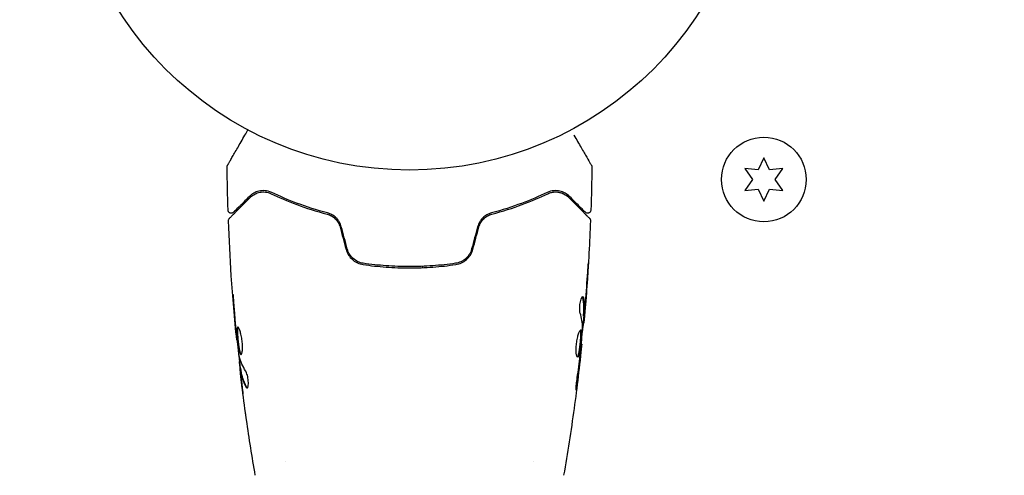
# Model space of a CAD drawing. Units: millimetres. Extents: x -2092 to 2092, y -3528 to 2633.
# Drawn here: x -601 to -450, y 982 to 1052 of the extents above; entities that cross this region are included whole.
import ezdxf

# ---------------------------------------------------------------- set-up
doc = ezdxf.new("R2010")
doc.units = ezdxf.units.MM
doc.header["$LTSCALE"] = 20
doc.linetypes.add('HIDDEN', pattern=[9.525, 6.35, -3.175])
doc.layers.add('2d', color=230, linetype='Continuous')
doc.layers.add('EN-SafetyZone', color=93, linetype='HIDDEN')

msp = doc.modelspace()

# ---------------------------------------------------------------- linework, layer by layer
at = {"layer": '2d'}
for p, q in [((-486.55, 1030.9, 870), (-487.42, 1029.05, 870)), ((-485.69, 1029.05, 870), (-486.55, 1030.9, 870)), ((-489.45, 1029.23, 870), (-488.28, 1027.55, 870)), ((-487.42, 1029.05, 870), (-489.45, 1029.23, 870)), ((-483.65, 1029.23, 870), (-485.69, 1029.05, 870)), ((-484.82, 1027.55, 870), (-483.65, 1029.23, 870)), ((-488.28, 1027.55, 870), (-489.45, 1025.88, 870)), ((-483.65, 1025.88, 870), (-484.82, 1027.55, 870)), ((-489.45, 1025.88, 870), (-487.42, 1026.06, 870)), ((-487.42, 1026.06, 870), (-486.55, 1024.2, 870)), ((-486.55, 1024.2, 870), (-485.69, 1026.06, 870)), ((-485.69, 1026.06, 870), (-483.65, 1025.88, 870)), ((-539, 1014.2, 870), (-539, 1014, 870)), ((-514.25, 1006.55, 870), (-514.15, 1006.55, 870)), ((-514.31, 1005.51, 870), (-514.22, 1005.51, 870)), ((-567.47, 1002.87, 870), (-567.54, 1002.87, 870)), ((-514.6, 1002.23, 870), (-514.53, 1002.23, 870)), ((-567.09, 999.59, 870), (-567.17, 999.59, 870)), ((-566.93, 998.55, 870), (-567.03, 998.55, 870)), ((-560, 984.15, 870), (-560, 984.15, 870)), ((-522, 984.15, 870), (-522, 984.15, 870))]:
    msp.add_line(p, q, dxfattribs=at)
for centre, radius in [((-541, 1082, 870), 53), ((-486.55, 1027.55, 870), 6.5)]:
    msp.add_circle(centre, radius, dxfattribs=at)
for points, knots in [([(-568.95, 1029.73, 870), (-568.95, 1029.73, 870), (-568.95, 1029.74, 870), (-568.94, 1029.75, 870), (-568.93, 1029.76, 870), (-568.92, 1029.78, 870), (-568.92, 1029.78, 870), (-568.92, 1029.79, 870), (-568.92, 1029.79, 870), (-568.89, 1029.83, 870), (-568.86, 1029.89, 870), (-568.75, 1030.08, 870), (-568.67, 1030.21, 870), (-568.54, 1030.44, 870), (-568.49, 1030.53, 870), (-568.38, 1030.71, 870), (-568.33, 1030.81, 870), (-568.03, 1031.33, 870), (-567.73, 1031.84, 870), (-567.23, 1032.7, 870), (-567.06, 1033.01, 870), (-566.68, 1033.66, 870), (-566.49, 1034, 870), (-566.13, 1034.61, 870), (-565.97, 1034.89, 870), (-565.81, 1035.17, 870)], [0.03007316, 0.03007316, 0.03007316, 0.03007316, 0.0365021, 0.0365021, 0.04015231, 0.04015231, 0.04106486, 0.04106486, 0.04197741, 0.04197741, 0.04380252, 0.04380252, 0.04562762, 0.04562762, 0.04654017, 0.04654017, 0.04745273, 0.04745273, 0.05110294, 0.05110294, 0.05292804, 0.05292804, 0.05475315, 0.05475315, 0.05614804, 0.05614804, 0.05614804, 0.05614804]), ([(-515.73, 1034.38, 870), (-515.73, 1034.38, 870), (-515.73, 1034.38, 870), (-515.34, 1033.69, 870), (-514.97, 1033.05, 870), (-514.47, 1032.18, 870), (-514.31, 1031.91, 870), (-514.01, 1031.4, 870), (-513.88, 1031.17, 870), (-513.52, 1030.55, 870), (-513.33, 1030.22, 870), (-513.16, 1029.92, 870), (-513.12, 1029.85, 870), (-513.09, 1029.8, 870), (-513.08, 1029.79, 870), (-513.08, 1029.78, 870), (-513.08, 1029.78, 870), (-513.07, 1029.76, 870), (-513.06, 1029.75, 870), (-513.05, 1029.74, 870), (-513.05, 1029.73, 870), (-513.05, 1029.73, 870)], [0.00361496, 0.00361496, 0.00361496, 0.00361496, 0.00362128, 0.00362128, 0.00724257, 0.00724257, 0.00905321, 0.00905321, 0.01086385, 0.01086385, 0.01448514, 0.01448514, 0.01629578, 0.01629578, 0.0172011, 0.0172011, 0.01810642, 0.01810642, 0.02172771, 0.02172771, 0.02826335, 0.02826335, 0.02826335, 0.02826335]), ([(-569.02, 1029.48, 870), (-569.02, 1029.53, 870), (-569.01, 1029.59, 870), (-568.98, 1029.66, 870), (-568.97, 1029.69, 870), (-568.96, 1029.72, 870), (-568.95, 1029.72, 870), (-568.95, 1029.73, 870), (-568.95, 1029.73, 870), (-568.95, 1029.73, 870), (-568.95, 1029.73, 870), (-568.95, 1029.73, 870), (-568.95, 1029.73, 870), (-568.95, 1029.73, 870)], [0, 0, 0, 0, 0.1620367, 0.1620367, 0.2425207, 0.2425207, 0.2628468, 0.2628468, 0.264752, 0.264752, 0.2657518, 0.2657518, 0.2662518, 0.2662518, 0.2662518, 0.2662518]), ([(-513.05, 1029.73, 870), (-513.05, 1029.73, 870), (-513.05, 1029.73, 870), (-513.05, 1029.73, 870), (-513.05, 1029.73, 870), (-513.05, 1029.73, 870), (-513.05, 1029.73, 870), (-513.05, 1029.73, 870), (-513.04, 1029.72, 870), (-513.04, 1029.71, 870), (-513.03, 1029.7, 870), (-513.02, 1029.67, 870), (-513.01, 1029.65, 870), (-512.99, 1029.58, 870), (-512.98, 1029.53, 870), (-512.98, 1029.48, 870)], [0, 0, 0, 0, 0.0004883, 0.0004883, 0.0024414, 0.0024414, 0.0063477, 0.0063477, 0.0141604, 0.0141604, 0.0454251, 0.0454251, 0.1080431, 0.1080431, 0.2662065, 0.2662065, 0.2662065, 0.2662065]), ([(-562.16, 1025.55, 870), (-562.53, 1025.72, 870), (-562.87, 1025.8, 870), (-563.36, 1025.84, 870), (-563.52, 1025.84, 870), (-563.83, 1025.82, 870), (-563.98, 1025.8, 870), (-564.4, 1025.7, 870), (-564.67, 1025.6, 870), (-565.15, 1025.33, 870), (-565.37, 1025.16, 870), (-565.57, 1024.96, 870)], [0, 0, 0, 0, 0.001851544, 0.001851544, 0.002777316, 0.002777316, 0.003703088, 0.003703088, 0.005554632, 0.005554632, 0.007406175, 0.007406175, 0.007406175, 0.007406175]), ([(-516.43, 1024.96, 870), (-516.63, 1025.16, 870), (-516.85, 1025.33, 870), (-517.34, 1025.6, 870), (-517.6, 1025.7, 870), (-518.02, 1025.8, 870), (-518.17, 1025.82, 870), (-518.48, 1025.84, 870), (-518.64, 1025.84, 870), (-519.13, 1025.8, 870), (-519.48, 1025.72, 870), (-519.84, 1025.55, 870)], [0, 0, 0, 0, 0.001864837, 0.001864837, 0.003729674, 0.003729674, 0.004662092, 0.004662092, 0.00559451, 0.00559451, 0.007459347, 0.007459347, 0.007459347, 0.007459347]), ([(-568.67, 1021.58, 870), (-568.67, 1021.58, 870), (-568.66, 1021.59, 870), (-568.65, 1021.6, 870), (-568.64, 1021.61, 870), (-568.63, 1021.63, 870), (-568.62, 1021.63, 870), (-568.62, 1021.64, 870), (-568.61, 1021.64, 870), (-568.6, 1021.65, 870), (-568.58, 1021.68, 870), (-568.46, 1021.79, 870), (-568.33, 1021.92, 870), (-568.07, 1022.19, 870), (-567.96, 1022.29, 870), (-567.74, 1022.51, 870), (-567.61, 1022.64, 870), (-566.95, 1023.31, 870), (-566.25, 1024, 870), (-565.43, 1024.82, 870)], [0.02464336, 0.02464336, 0.02464336, 0.02464336, 0.03015026, 0.03015026, 0.03316528, 0.03316528, 0.03391904, 0.03391904, 0.0346728, 0.0346728, 0.03618031, 0.03618031, 0.03919533, 0.03919533, 0.04070285, 0.04070285, 0.04221036, 0.04221036, 0.04824041, 0.04824041, 0.04824041, 0.04824041]), ([(-565.57, 1024.96, 870), (-565.91, 1024.62, 870), (-566.22, 1024.31, 870), (-566.64, 1023.89, 870), (-566.77, 1023.76, 870), (-567.02, 1023.52, 870), (-567.13, 1023.41, 870), (-567.64, 1022.89, 870), (-567.89, 1022.64, 870), (-567.96, 1022.57, 870), (-567.97, 1022.57, 870), (-567.97, 1022.56, 870), (-567.97, 1022.56, 870), (-567.98, 1022.55, 870), (-567.99, 1022.55, 870), (-568, 1022.54, 870), (-568, 1022.53, 870), (-568.02, 1022.52, 870), (-568.02, 1022.52, 870), (-568.02, 1022.52, 870)], [0, 0, 0, 0, 0.00280724, 0.00280724, 0.00421086, 0.00421086, 0.00561448, 0.00561448, 0.01122897, 0.01122897, 0.01193078, 0.01193078, 0.01263259, 0.01263259, 0.01403621, 0.01403621, 0.01684345, 0.01684345, 0.02211228, 0.02211228, 0.02211228, 0.02211228]), ([(-565.43, 1024.82, 870), (-565.22, 1025.03, 870), (-565, 1025.19, 870), (-564.52, 1025.44, 870), (-564.26, 1025.54, 870), (-563.86, 1025.61, 870), (-563.72, 1025.63, 870), (-563.43, 1025.64, 870), (-563.29, 1025.64, 870), (-562.85, 1025.59, 870), (-562.55, 1025.51, 870), (-562.25, 1025.37, 870)], [0, 0, 0, 0, 0.001345717, 0.001345717, 0.002691433, 0.002691433, 0.003364292, 0.003364292, 0.00403715, 0.00403715, 0.005382867, 0.005382867, 0.005382867, 0.005382867]), ([(-562.25, 1025.37, 870), (-561.06, 1024.8, 870), (-559.75, 1024.24, 870), (-556.89, 1023.17, 870), (-555.34, 1022.66, 870), (-553.65, 1022.22, 870)], [0, 0, 0, 0, 0.00577336, 0.00577336, 0.01154671, 0.01154671, 0.01154671, 0.01154671]), ([(-553.6, 1022.41, 870), (-555.26, 1022.85, 870), (-556.79, 1023.35, 870), (-559.64, 1024.41, 870), (-560.96, 1024.98, 870), (-562.16, 1025.55, 870)], [0, 0, 0, 0, 0.00561537, 0.00561537, 0.01123074, 0.01123074, 0.01123074, 0.01123074]), ([(-519.84, 1025.55, 870), (-521.04, 1024.98, 870), (-522.36, 1024.41, 870), (-525.21, 1023.35, 870), (-526.74, 1022.85, 870), (-528.4, 1022.41, 870)], [0, 0, 0, 0, 0.00561537, 0.00561537, 0.01123074, 0.01123074, 0.01123074, 0.01123074]), ([(-528.35, 1022.22, 870), (-526.66, 1022.66, 870), (-525.11, 1023.17, 870), (-522.25, 1024.24, 870), (-520.94, 1024.8, 870), (-519.75, 1025.37, 870)], [0, 0, 0, 0, 0.00577336, 0.00577336, 0.01154671, 0.01154671, 0.01154671, 0.01154671]), ([(-519.75, 1025.37, 870), (-519.45, 1025.51, 870), (-519.14, 1025.59, 870), (-518.56, 1025.66, 870), (-518.28, 1025.64, 870), (-517.87, 1025.56, 870), (-517.74, 1025.52, 870), (-517.48, 1025.43, 870), (-517.36, 1025.38, 870), (-517, 1025.19, 870), (-516.78, 1025.03, 870), (-516.57, 1024.82, 870)], [0, 0, 0, 0, 0.001348017, 0.001348017, 0.002696033, 0.002696033, 0.003370042, 0.003370042, 0.00404405, 0.00404405, 0.005392066, 0.005392066, 0.005392066, 0.005392066]), ([(-519.75, 1025.37, 870), (-519.54, 1025.47, 870), (-519.35, 1025.53, 870), (-518.97, 1025.62, 870), (-518.79, 1025.64, 870), (-518.29, 1025.65, 870), (-517.99, 1025.6, 870), (-517.48, 1025.44, 870), (-517.25, 1025.33, 870), (-516.86, 1025.09, 870), (-516.7, 1024.95, 870), (-516.57, 1024.82, 870)], [0, 0, 0, 0, 0.001140977, 0.001140977, 0.002281954, 0.002281954, 0.004563907, 0.004563907, 0.006845861, 0.006845861, 0.009127814, 0.009127814, 0.009127814, 0.009127814]), ([(-516.57, 1024.82, 870), (-515.74, 1023.99, 870), (-515.05, 1023.3, 870), (-514.38, 1022.63, 870), (-514.25, 1022.51, 870), (-514.03, 1022.28, 870), (-513.93, 1022.18, 870), (-513.66, 1021.91, 870), (-513.53, 1021.78, 870), (-513.42, 1021.67, 870), (-513.4, 1021.65, 870), (-513.38, 1021.63, 870), (-513.38, 1021.63, 870), (-513.36, 1021.61, 870), (-513.35, 1021.6, 870), (-513.34, 1021.59, 870), (-513.33, 1021.58, 870), (-513.33, 1021.58, 870)], [0, 0, 0, 0, 0.00604989, 0.00604989, 0.00756236, 0.00756236, 0.00907483, 0.00907483, 0.01209978, 0.01209978, 0.01361225, 0.01361225, 0.01512472, 0.01512472, 0.01814967, 0.01814967, 0.02364717, 0.02364717, 0.02364717, 0.02364717]), ([(-513.98, 1022.52, 870), (-513.98, 1022.52, 870), (-513.98, 1022.52, 870), (-514, 1022.53, 870), (-514, 1022.53, 870), (-514.01, 1022.55, 870), (-514.02, 1022.55, 870), (-514.02, 1022.56, 870), (-514.03, 1022.56, 870), (-514.03, 1022.57, 870), (-514.04, 1022.57, 870), (-514.07, 1022.61, 870), (-514.15, 1022.68, 870), (-514.33, 1022.86, 870), (-514.4, 1022.94, 870), (-514.57, 1023.1, 870), (-514.66, 1023.2, 870), (-515.18, 1023.71, 870), (-515.74, 1024.27, 870), (-516.43, 1024.96, 870)], [0.02275047, 0.02275047, 0.02275047, 0.02275047, 0.02787328, 0.02787328, 0.0306606, 0.0306606, 0.03205427, 0.03205427, 0.0327511, 0.0327511, 0.03344793, 0.03344793, 0.03623526, 0.03623526, 0.03762892, 0.03762892, 0.03902259, 0.03902259, 0.04459724, 0.04459724, 0.04459724, 0.04459724]), ([(-568.02, 1022.52, 870), (-568.03, 1022.5, 870), (-568.05, 1022.49, 870), (-568.08, 1022.46, 870), (-568.1, 1022.45, 870), (-568.15, 1022.42, 870), (-568.19, 1022.4, 870), (-568.27, 1022.38, 870), (-568.31, 1022.37, 870), (-568.39, 1022.37, 870), (-568.44, 1022.37, 870), (-568.52, 1022.39, 870), (-568.56, 1022.4, 870), (-568.63, 1022.44, 870), (-568.67, 1022.46, 870), (-568.73, 1022.52, 870), (-568.76, 1022.55, 870), (-568.81, 1022.62, 870), (-568.83, 1022.66, 870), (-568.86, 1022.75, 870), (-568.87, 1022.8, 870), (-568.87, 1022.85, 870)], [0, 0, 0, 0, 0.059741, 0.059741, 0.118636, 0.118636, 0.2446, 0.2446, 0.370565, 0.370565, 0.496529, 0.496529, 0.622493, 0.622493, 0.748457, 0.748457, 0.874421, 0.874421, 1.000385, 1.000385, 1.158548, 1.158548, 1.158548, 1.158548]), ([(-513.13, 1022.85, 870), (-513.13, 1022.8, 870), (-513.14, 1022.74, 870), (-513.18, 1022.64, 870), (-513.21, 1022.6, 870), (-513.27, 1022.51, 870), (-513.32, 1022.47, 870), (-513.41, 1022.42, 870), (-513.46, 1022.4, 870), (-513.56, 1022.37, 870), (-513.62, 1022.37, 870), (-513.73, 1022.38, 870), (-513.78, 1022.39, 870), (-513.88, 1022.43, 870), (-513.93, 1022.47, 870), (-513.97, 1022.51, 870), (-513.98, 1022.51, 870), (-513.98, 1022.52, 870)], [0, 0, 0, 0, 0.16195, 0.16195, 0.324498, 0.324498, 0.487024, 0.487024, 0.649551, 0.649551, 0.812077, 0.812077, 0.974604, 0.974604, 1.137131, 1.137131, 1.15657, 1.15657, 1.15657, 1.15657]), ([(-568.81, 1021.21, 870), (-568.82, 1021.27, 870), (-568.81, 1021.32, 870), (-568.78, 1021.42, 870), (-568.75, 1021.47, 870), (-568.71, 1021.54, 870), (-568.69, 1021.56, 870), (-568.67, 1021.58, 870)], [0, 0, 0, 0, 0.1620246, 0.1620246, 0.3245698, 0.3245698, 0.4103895, 0.4103895, 0.4103895, 0.4103895]), ([(-567.54, 1002.87, 870), (-567.87, 1006.16, 870), (-568.15, 1009.46, 870), (-568.56, 1015.58, 870), (-568.71, 1018.39, 870), (-568.81, 1021.21, 870)], [0, 0, 0, 0, 10.001335, 10.001335, 18.519664, 18.519664, 18.519664, 18.519664]), ([(-553.65, 1022.22, 870), (-553.42, 1022.16, 870), (-553.2, 1022.07, 870), (-552.89, 1021.89, 870), (-552.79, 1021.83, 870), (-552.59, 1021.68, 870), (-552.5, 1021.6, 870), (-552.24, 1021.34, 870), (-552.08, 1021.15, 870), (-551.83, 1020.71, 870), (-551.73, 1020.48, 870), (-551.66, 1020.24, 870)], [0, 0, 0, 0, 0.000760497, 0.000760497, 0.001140745, 0.001140745, 0.001520994, 0.001520994, 0.002281491, 0.002281491, 0.003041988, 0.003041988, 0.003041988, 0.003041988]), ([(-551.47, 1020.29, 870), (-551.54, 1020.56, 870), (-551.65, 1020.81, 870), (-551.86, 1021.16, 870), (-551.94, 1021.28, 870), (-552.11, 1021.49, 870), (-552.2, 1021.59, 870), (-552.39, 1021.77, 870), (-552.49, 1021.85, 870), (-552.7, 1022.01, 870), (-552.81, 1022.08, 870), (-553.14, 1022.26, 870), (-553.37, 1022.35, 870), (-553.6, 1022.41, 870)], [0, 0, 0, 0, 0.000837423, 0.000837423, 0.001256134, 0.001256134, 0.001674846, 0.001674846, 0.002093557, 0.002093557, 0.002512269, 0.002512269, 0.003349692, 0.003349692, 0.003349692, 0.003349692]), ([(-528.4, 1022.41, 870), (-528.63, 1022.35, 870), (-528.87, 1022.26, 870), (-529.2, 1022.07, 870), (-529.3, 1022.01, 870), (-529.51, 1021.85, 870), (-529.61, 1021.77, 870), (-529.8, 1021.58, 870), (-529.89, 1021.49, 870), (-530.06, 1021.28, 870), (-530.14, 1021.16, 870), (-530.35, 1020.81, 870), (-530.46, 1020.56, 870), (-530.53, 1020.29, 870)], [0, 0, 0, 0, 0.000832155, 0.000832155, 0.001248232, 0.001248232, 0.001664309, 0.001664309, 0.002080386, 0.002080386, 0.002496464, 0.002496464, 0.003328618, 0.003328618, 0.003328618, 0.003328618]), ([(-530.34, 1020.24, 870), (-530.27, 1020.48, 870), (-530.17, 1020.72, 870), (-529.98, 1021.04, 870), (-529.91, 1021.14, 870), (-529.76, 1021.34, 870), (-529.67, 1021.43, 870), (-529.5, 1021.6, 870), (-529.41, 1021.68, 870), (-529.21, 1021.83, 870), (-529.11, 1021.89, 870), (-528.79, 1022.07, 870), (-528.58, 1022.16, 870), (-528.35, 1022.22, 870)], [0, 0, 0, 0, 0.000765347, 0.000765347, 0.00114802, 0.00114802, 0.001530694, 0.001530694, 0.001913367, 0.001913367, 0.00229604, 0.00229604, 0.003061387, 0.003061387, 0.003061387, 0.003061387]), ([(-513.19, 1021.21, 870), (-513.31, 1017.9, 870), (-513.5, 1014.6, 870), (-513.85, 1009.75, 870), (-513.97, 1008.2, 870), (-514.11, 1006.65, 870)], [0, 0, 0, 0, 10.001335, 10.001335, 14.690563, 14.690563, 14.690563, 14.690563]), ([(-513.33, 1021.58, 870), (-513.32, 1021.57, 870), (-513.3, 1021.55, 870), (-513.28, 1021.52, 870), (-513.27, 1021.5, 870), (-513.23, 1021.45, 870), (-513.22, 1021.41, 870), (-513.19, 1021.32, 870), (-513.18, 1021.26, 870), (-513.19, 1021.21, 870)], [0, 0, 0, 0, 0.063877, 0.063877, 0.1267226, 0.1267226, 0.2526866, 0.2526866, 0.41085, 0.41085, 0.41085, 0.41085]), ([(-550.75, 1016.81, 870), (-550.66, 1016.5, 870), (-550.53, 1016.21, 870), (-550.2, 1015.68, 870), (-549.99, 1015.43, 870), (-549.64, 1015.13, 870), (-549.52, 1015.04, 870), (-549.26, 1014.87, 870), (-549.12, 1014.8, 870), (-548.71, 1014.6, 870), (-548.42, 1014.52, 870), (-548.12, 1014.48, 870)], [0, 0, 0, 0, 0.000962618, 0.000962618, 0.001925236, 0.001925236, 0.002406545, 0.002406545, 0.002887854, 0.002887854, 0.003850472, 0.003850472, 0.003850472, 0.003850472]), ([(-548.09, 1014.67, 870), (-548.66, 1014.76, 870), (-549.2, 1015.01, 870), (-549.86, 1015.59, 870), (-550.05, 1015.81, 870), (-550.36, 1016.31, 870), (-550.48, 1016.58, 870), (-550.55, 1016.87, 870)], [0, 0, 0, 0, 0.001770151, 0.001770151, 0.002655226, 0.002655226, 0.003540301, 0.003540301, 0.003540301, 0.003540301]), ([(-531.45, 1016.87, 870), (-531.52, 1016.58, 870), (-531.64, 1016.3, 870), (-531.88, 1015.93, 870), (-531.96, 1015.81, 870), (-532.15, 1015.59, 870), (-532.25, 1015.49, 870), (-532.47, 1015.29, 870), (-532.59, 1015.21, 870), (-532.83, 1015.05, 870), (-532.96, 1014.98, 870), (-533.35, 1014.8, 870), (-533.63, 1014.71, 870), (-533.91, 1014.67, 870)], [0, 0, 0, 0, 0.000889055, 0.000889055, 0.001333583, 0.001333583, 0.00177811, 0.00177811, 0.002222638, 0.002222638, 0.002667165, 0.002667165, 0.00355622, 0.00355622, 0.00355622, 0.00355622]), ([(-533.88, 1014.48, 870), (-533.28, 1014.56, 870), (-532.71, 1014.82, 870), (-532, 1015.44, 870), (-531.8, 1015.68, 870), (-531.46, 1016.21, 870), (-531.34, 1016.5, 870), (-531.25, 1016.81, 870)], [0, 0, 0, 0, 0.001914168, 0.001914168, 0.002871252, 0.002871252, 0.003828336, 0.003828336, 0.003828336, 0.003828336]), ([(-548.12, 1014.48, 870), (-546.96, 1014.31, 870), (-545.79, 1014.18, 870), (-544, 1014.05, 870), (-543.4, 1014.02, 870), (-542.2, 1013.97, 870), (-541.59, 1013.96, 870), (-539.77, 1013.96, 870), (-538.58, 1014.01, 870), (-536.21, 1014.18, 870), (-535.04, 1014.31, 870), (-533.88, 1014.48, 870)], [0, 0, 0, 0, 0.0036116, 0.0036116, 0.0054174, 0.0054174, 0.0072232, 0.0072232, 0.01083479, 0.01083479, 0.01444639, 0.01444639, 0.01444639, 0.01444639]), ([(-533.91, 1014.67, 870), (-535.07, 1014.51, 870), (-536.24, 1014.38, 870), (-538.01, 1014.25, 870), (-538.61, 1014.22, 870), (-539.81, 1014.17, 870), (-540.42, 1014.16, 870), (-542.22, 1014.16, 870), (-543.41, 1014.21, 870), (-545.77, 1014.38, 870), (-546.93, 1014.51, 870), (-548.09, 1014.67, 870)], [0, 0, 0, 0, 0.0035954, 0.0035954, 0.00539309, 0.00539309, 0.00719079, 0.00719079, 0.01078619, 0.01078619, 0.01438158, 0.01438158, 0.01438158, 0.01438158]), ([(-513.51, 1014.76, 870), (-513.51, 1014.76, 870), (-513.51, 1014.75, 870), (-513.51, 1014.7, 870), (-513.51, 1014.66, 870), (-513.52, 1014.51, 870), (-513.53, 1014.36, 870), (-513.55, 1014.09, 870), (-513.55, 1013.99, 870), (-513.57, 1013.79, 870), (-513.57, 1013.68, 870), (-513.59, 1013.45, 870), (-513.6, 1013.33, 870), (-513.61, 1013.09, 870), (-513.62, 1012.97, 870), (-513.63, 1012.85, 870)], [0.002335629, 0.002335629, 0.002335629, 0.002335629, 0.002691247, 0.002691247, 0.003046864, 0.003046864, 0.003758098, 0.003758098, 0.004113716, 0.004113716, 0.004469333, 0.004469333, 0.00482495, 0.00482495, 0.005180567, 0.005180567, 0.005180567, 0.005180567]), ([(-513.6, 1013.36, 870), (-513.59, 1013.56, 870), (-513.58, 1013.74, 870), (-513.55, 1014.08, 870), (-513.54, 1014.24, 870), (-513.53, 1014.49, 870), (-513.52, 1014.59, 870), (-513.51, 1014.69, 870), (-513.51, 1014.72, 870), (-513.51, 1014.75, 870), (-513.51, 1014.76, 870), (-513.51, 1014.76, 870)], [0, 0, 0, 0, 0.000583907, 0.000583907, 0.001167815, 0.001167815, 0.001751722, 0.001751722, 0.002043676, 0.002043676, 0.002335629, 0.002335629, 0.002335629, 0.002335629]), ([(-567.93, 1008.01, 870), (-567.94, 1008.18, 870), (-567.95, 1008.36, 870), (-567.97, 1008.63, 870), (-567.98, 1008.72, 870), (-568, 1008.89, 870), (-568.01, 1008.98, 870), (-568.03, 1009.23, 870), (-568.05, 1009.38, 870), (-568.07, 1009.63, 870), (-568.08, 1009.73, 870), (-568.1, 1009.87, 870), (-568.11, 1009.9, 870), (-568.11, 1009.9, 870), (-568.11, 1009.89, 870), (-568.11, 1009.86, 870), (-568.11, 1009.83, 870), (-568.11, 1009.66, 870), (-568.09, 1009.39, 870), (-568.06, 1009.06, 870)], [0, 0, 0, 0, 0.000535625, 0.000535625, 0.000803438, 0.000803438, 0.001071251, 0.001071251, 0.001606876, 0.001606876, 0.002142502, 0.002142502, 0.002678127, 0.002678127, 0.00294594, 0.00294594, 0.003213752, 0.003213752, 0.004285003, 0.004285003, 0.004285003, 0.004285003]), ([(-514.77, 1007.01, 870), (-514.79, 1007.08, 870), (-514.81, 1007.17, 870), (-514.83, 1007.39, 870), (-514.84, 1007.52, 870), (-514.84, 1007.8, 870), (-514.84, 1007.95, 870), (-514.81, 1008.26, 870), (-514.79, 1008.41, 870), (-514.72, 1008.85, 870), (-514.65, 1009.11, 870), (-514.51, 1009.47, 870), (-514.44, 1009.57, 870), (-514.38, 1009.57, 870)], [0, 0, 0, 0, 0.000456133, 0.000456133, 0.000912267, 0.000912267, 0.0013684, 0.0013684, 0.001824534, 0.001824534, 0.0027368, 0.0027368, 0.003649067, 0.003649067, 0.003649067, 0.003649067]), ([(-514.38, 1009.42, 870), (-514.4, 1009.47, 870), (-514.41, 1009.51, 870), (-514.43, 1009.54, 870), (-514.43, 1009.54, 870), (-514.43, 1009.55, 870)], [0, 0, 0, 0, 0.0003297632, 0.0003297632, 0.0003852274, 0.0003852274, 0.0003852274, 0.0003852274]), ([(-514.25, 1006.7, 870), (-514.23, 1006.93, 870), (-514.22, 1007.15, 870), (-514.2, 1007.61, 870), (-514.2, 1007.83, 870), (-514.22, 1008.51, 870), (-514.28, 1008.97, 870), (-514.38, 1009.42, 870)], [0, 0, 0, 0, 0.001469311, 0.001469311, 0.002938621, 0.002938621, 0.005877242, 0.005877242, 0.005877242, 0.005877242]), ([(-514.28, 1009.42, 870), (-514.18, 1008.97, 870), (-514.12, 1008.51, 870), (-514.1, 1007.83, 870), (-514.1, 1007.61, 870), (-514.12, 1007.15, 870), (-514.13, 1006.93, 870), (-514.15, 1006.7, 870)], [0, 0, 0, 0, 0.002938605, 0.002938605, 0.004407908, 0.004407908, 0.005877211, 0.005877211, 0.005877211, 0.005877211]), ([(-514.11, 1006.9, 870), (-514.08, 1007.13, 870), (-514.06, 1007.4, 870), (-514.01, 1008, 870), (-513.98, 1008.32, 870), (-513.95, 1008.66, 870)], [0, 0, 0, 0, 0.001013465, 0.001013465, 0.00202693, 0.00202693, 0.00202693, 0.00202693]), ([(-514.07, 1007.11, 870), (-514.08, 1006.94, 870), (-514.1, 1006.78, 870), (-514.12, 1006.47, 870), (-514.14, 1006.32, 870), (-514.17, 1005.93, 870), (-514.19, 1005.75, 870), (-514.2, 1005.67, 870)], [0, 0, 0, 0, 0.000502086, 0.000502086, 0.001004171, 0.001004171, 0.002008343, 0.002008343, 0.002008343, 0.002008343]), ([(-514.15, 1006.7, 870), (-514.15, 1006.64, 870), (-514.15, 1006.59, 870), (-514.15, 1006.55, 870), (-514.15, 1006.54, 870), (-514.14, 1006.6, 870), (-514.12, 1006.72, 870), (-514.11, 1006.9, 870)], [0, 0, 0, 0, 0.000405292, 0.000405292, 0.000810583, 0.000810583, 0.001621167, 0.001621167, 0.001621167, 0.001621167]), ([(-567.37, 1004.85, 870), (-567.39, 1004.85, 870), (-567.41, 1004.84, 870), (-567.44, 1004.79, 870), (-567.45, 1004.75, 870), (-567.48, 1004.59, 870), (-567.49, 1004.43, 870), (-567.49, 1004.14, 870), (-567.49, 1004.03, 870), (-567.48, 1003.8, 870), (-567.47, 1003.68, 870), (-567.45, 1003.42, 870), (-567.44, 1003.29, 870), (-567.42, 1003.02, 870), (-567.4, 1002.88, 870), (-567.37, 1002.6, 870), (-567.36, 1002.47, 870), (-567.32, 1002.2, 870), (-567.31, 1002.06, 870), (-567.27, 1001.81, 870), (-567.25, 1001.69, 870), (-567.21, 1001.46, 870), (-567.19, 1001.36, 870), (-567.13, 1001.07, 870), (-567.08, 1000.91, 870), (-566.99, 1000.71, 870), (-566.94, 1000.65, 870), (-566.9, 1000.65, 870)], [0.006652238, 0.006652238, 0.006652238, 0.006652238, 0.007065568, 0.007065568, 0.007478898, 0.007478898, 0.008305558, 0.008305558, 0.008718887, 0.008718887, 0.009132217, 0.009132217, 0.009545547, 0.009545547, 0.009958877, 0.009958877, 0.010372206, 0.010372206, 0.010785536, 0.010785536, 0.011198866, 0.011198866, 0.011612196, 0.011612196, 0.012438855, 0.012438855, 0.013265515, 0.013265515, 0.013265515, 0.013265515]), ([(-566.84, 1000.67, 870), (-566.85, 1000.68, 870), (-566.86, 1000.69, 870), (-566.89, 1000.72, 870), (-566.91, 1000.76, 870), (-566.96, 1000.86, 870), (-566.98, 1000.93, 870), (-567.02, 1001.08, 870), (-567.05, 1001.16, 870), (-567.09, 1001.36, 870), (-567.11, 1001.46, 870), (-567.15, 1001.69, 870), (-567.17, 1001.81, 870), (-567.22, 1002.19, 870), (-567.26, 1002.46, 870), (-567.3, 1002.88, 870), (-567.31, 1003.01, 870), (-567.34, 1003.29, 870), (-567.35, 1003.42, 870), (-567.37, 1003.67, 870), (-567.38, 1003.8, 870), (-567.39, 1004.03, 870), (-567.39, 1004.14, 870), (-567.39, 1004.43, 870), (-567.38, 1004.59, 870), (-567.35, 1004.75, 870), (-567.34, 1004.79, 870), (-567.32, 1004.82, 870), (-567.32, 1004.82, 870), (-567.31, 1004.83, 870)], [0.00030701, 0.00030701, 0.00030701, 0.00030701, 0.000413434, 0.000413434, 0.000826868, 0.000826868, 0.001240303, 0.001240303, 0.001653737, 0.001653737, 0.002067171, 0.002067171, 0.002480605, 0.002480605, 0.003307474, 0.003307474, 0.003720908, 0.003720908, 0.004134342, 0.004134342, 0.004547777, 0.004547777, 0.004961211, 0.004961211, 0.005788079, 0.005788079, 0.006201514, 0.006201514, 0.006283371, 0.006283371, 0.006283371, 0.006283371]), ([(-566.9, 1000.65, 870), (-566.87, 1000.65, 870), (-566.85, 1000.67, 870), (-566.81, 1000.72, 870), (-566.79, 1000.76, 870), (-566.75, 1000.87, 870), (-566.73, 1000.93, 870), (-566.7, 1001.08, 870), (-566.69, 1001.17, 870), (-566.67, 1001.37, 870), (-566.66, 1001.48, 870), (-566.65, 1001.71, 870), (-566.65, 1001.84, 870), (-566.66, 1002.09, 870), (-566.66, 1002.23, 870), (-566.68, 1002.5, 870), (-566.7, 1002.64, 870), (-566.73, 1002.91, 870), (-566.75, 1003.05, 870), (-566.8, 1003.32, 870), (-566.82, 1003.45, 870), (-566.91, 1003.83, 870), (-566.97, 1004.06, 870), (-567.06, 1004.34, 870), (-567.09, 1004.43, 870), (-567.16, 1004.58, 870), (-567.19, 1004.64, 870), (-567.25, 1004.75, 870), (-567.27, 1004.79, 870), (-567.32, 1004.84, 870), (-567.35, 1004.85, 870), (-567.37, 1004.85, 870)], [0, 0, 0, 0, 0.000415765, 0.000415765, 0.00083153, 0.00083153, 0.001247295, 0.001247295, 0.00166306, 0.00166306, 0.002078825, 0.002078825, 0.002494589, 0.002494589, 0.002910354, 0.002910354, 0.003326119, 0.003326119, 0.003741884, 0.003741884, 0.004157649, 0.004157649, 0.004989179, 0.004989179, 0.005404944, 0.005404944, 0.005820709, 0.005820709, 0.006236474, 0.006236474, 0.006652238, 0.006652238, 0.006652238, 0.006652238]), ([(-514.69, 1001.2, 870), (-514.64, 1001.77, 870), (-514.58, 1002.34, 870), (-514.48, 1003.48, 870), (-514.44, 1004.05, 870), (-514.4, 1004.62, 870)], [0, 0, 0, 0, 0.00190427, 0.00190427, 0.003808539, 0.003808539, 0.003808539, 0.003808539]), ([(-514.27, 1005.51, 870), (-514.27, 1005.51, 870), (-514.27, 1005.5, 870), (-514.28, 1005.46, 870), (-514.29, 1005.42, 870), (-514.3, 1005.34, 870), (-514.31, 1005.29, 870), (-514.33, 1005.17, 870), (-514.34, 1005.1, 870), (-514.35, 1005.01, 870), (-514.36, 1004.99, 870), (-514.36, 1004.96, 870)], [0, 0, 0, 0, 0.00032099, 0.00032099, 0.000641981, 0.000641981, 0.000962971, 0.000962971, 0.001283961, 0.001283961, 0.00137276, 0.00137276, 0.00137276, 0.00137276]), ([(-567.64, 1003.98, 870), (-567.62, 1003.8, 870), (-567.61, 1003.65, 870), (-567.58, 1003.38, 870), (-567.57, 1003.26, 870), (-567.55, 1003.06, 870), (-567.55, 1002.99, 870), (-567.54, 1002.89, 870), (-567.53, 1002.87, 870), (-567.54, 1002.87, 870)], [0, 0, 0, 0, 0.000630096, 0.000630096, 0.001260193, 0.001260193, 0.001890289, 0.001890289, 0.002520386, 0.002520386, 0.002520386, 0.002520386]), ([(-567.16, 1000.48, 870), (-567.25, 1001.05, 870), (-567.32, 1001.62, 870), (-567.46, 1002.76, 870), (-567.52, 1003.33, 870), (-567.58, 1003.9, 870)], [0, 0, 0, 0, 0.001910154, 0.001910154, 0.003820307, 0.003820307, 0.003820307, 0.003820307]), ([(-515.15, 1000.25, 870), (-515.2, 1000.25, 870), (-515.25, 1000.3, 870), (-515.32, 1000.51, 870), (-515.35, 1000.67, 870), (-515.38, 1000.96, 870), (-515.39, 1001.07, 870), (-515.4, 1001.3, 870), (-515.4, 1001.43, 870), (-515.39, 1001.68, 870), (-515.39, 1001.82, 870), (-515.37, 1002.09, 870), (-515.35, 1002.23, 870), (-515.32, 1002.51, 870), (-515.3, 1002.65, 870), (-515.25, 1002.91, 870), (-515.22, 1003.05, 870), (-515.17, 1003.3, 870), (-515.14, 1003.42, 870), (-515.08, 1003.64, 870), (-515.05, 1003.75, 870), (-514.95, 1004.03, 870), (-514.89, 1004.18, 870), (-514.77, 1004.39, 870), (-514.72, 1004.45, 870), (-514.67, 1004.45, 870)], [0.006617599, 0.006617599, 0.006617599, 0.006617599, 0.007449314, 0.007449314, 0.008281029, 0.008281029, 0.008696886, 0.008696886, 0.009112744, 0.009112744, 0.009528601, 0.009528601, 0.009944458, 0.009944458, 0.010360316, 0.010360316, 0.010776173, 0.010776173, 0.011192031, 0.011192031, 0.011607888, 0.011607888, 0.012439603, 0.012439603, 0.013271318, 0.013271318, 0.013271318, 0.013271318]), ([(-515.2, 1000.27, 870), (-515.2, 1000.27, 870), (-515.19, 1000.28, 870), (-515.16, 1000.31, 870), (-515.14, 1000.35, 870), (-515.07, 1000.51, 870), (-515.02, 1000.66, 870), (-514.96, 1000.95, 870), (-514.94, 1001.05, 870), (-514.9, 1001.28, 870), (-514.88, 1001.4, 870), (-514.84, 1001.65, 870), (-514.82, 1001.79, 870), (-514.79, 1002.06, 870), (-514.77, 1002.19, 870), (-514.73, 1002.61, 870), (-514.7, 1002.88, 870), (-514.67, 1003.27, 870), (-514.67, 1003.39, 870), (-514.66, 1003.62, 870), (-514.65, 1003.73, 870), (-514.65, 1003.93, 870), (-514.65, 1004.01, 870), (-514.66, 1004.17, 870), (-514.67, 1004.23, 870), (-514.69, 1004.35, 870), (-514.71, 1004.4, 870), (-514.73, 1004.42, 870)], [0.006959302, 0.006959302, 0.006959302, 0.006959302, 0.007065717, 0.007065717, 0.007479037, 0.007479037, 0.008305676, 0.008305676, 0.008718996, 0.008718996, 0.009132316, 0.009132316, 0.009545635, 0.009545635, 0.009958955, 0.009958955, 0.010785595, 0.010785595, 0.011198915, 0.011198915, 0.011612234, 0.011612234, 0.012025554, 0.012025554, 0.012438874, 0.012438874, 0.012937835, 0.012937835, 0.012937835, 0.012937835]), ([(-514.67, 1004.45, 870), (-514.65, 1004.45, 870), (-514.63, 1004.43, 870), (-514.6, 1004.38, 870), (-514.59, 1004.34, 870), (-514.57, 1004.23, 870), (-514.56, 1004.17, 870), (-514.55, 1004.02, 870), (-514.55, 1003.93, 870), (-514.55, 1003.63, 870), (-514.56, 1003.4, 870), (-514.59, 1003.01, 870), (-514.6, 1002.88, 870), (-514.63, 1002.61, 870), (-514.64, 1002.47, 870), (-514.67, 1002.2, 870), (-514.69, 1002.06, 870), (-514.72, 1001.79, 870), (-514.74, 1001.66, 870), (-514.79, 1001.28, 870), (-514.83, 1001.05, 870), (-514.9, 1000.76, 870), (-514.92, 1000.67, 870), (-514.97, 1000.52, 870), (-514.99, 1000.46, 870), (-515.04, 1000.35, 870), (-515.06, 1000.31, 870), (-515.11, 1000.26, 870), (-515.13, 1000.25, 870), (-515.15, 1000.25, 870)], [0, 0, 0, 0, 0.0004136, 0.0004136, 0.0008272, 0.0008272, 0.0012408, 0.0012408, 0.0016544, 0.0016544, 0.0024816, 0.0024816, 0.0028952, 0.0028952, 0.0033088, 0.0033088, 0.0037224, 0.0037224, 0.004136, 0.004136, 0.0049632, 0.0049632, 0.0053768, 0.0053768, 0.0057904, 0.0057904, 0.006203999, 0.006203999, 0.006617599, 0.006617599, 0.006617599, 0.006617599]), ([(-514.53, 1002.23, 870), (-514.87, 998.94, 870), (-515.26, 995.65, 870), (-516.18, 988.94, 870), (-516.72, 985.51, 870), (-517.31, 982.1, 870)], [0, 0, 0, 0, 10.001335, 10.001335, 20.470445, 20.470445, 20.470445, 20.470445]), ([(-514.53, 1002.23, 870), (-514.53, 1002.23, 870), (-514.53, 1002.21, 870), (-514.54, 1002.11, 870), (-514.55, 1002.04, 870), (-514.57, 1001.85, 870), (-514.59, 1001.73, 870), (-514.62, 1001.45, 870), (-514.63, 1001.3, 870), (-514.65, 1001.12, 870)], [0, 0, 0, 0, 0.000630412, 0.000630412, 0.001260825, 0.001260825, 0.001891237, 0.001891237, 0.00252165, 0.00252165, 0.00252165, 0.00252165]), ([(-566.97, 998.55, 870), (-567.04, 999.19, 870), (-567.11, 999.82, 870), (-567.21, 1000.68, 870), (-567.23, 1000.9, 870), (-567.25, 1001.12, 870)], [8.06827, 8.06827, 8.06827, 8.06827, 10.001335, 10.001335, 10.671994, 10.671994, 10.671994, 10.671994]), ([(-515.22, 997.09, 870), (-515.14, 997.65, 870), (-515.06, 998.22, 870), (-514.91, 999.35, 870), (-514.84, 999.92, 870), (-514.77, 1000.49, 870)], [0, 0, 0, 0, 0.001845834, 0.001845834, 0.003691668, 0.003691668, 0.003691668, 0.003691668]), ([(-567.16, 999.43, 870), (-567.16, 999.39, 870), (-567.15, 999.32, 870), (-567.13, 999.15, 870), (-567.12, 999.04, 870), (-567.08, 998.65, 870), (-567.04, 998.33, 870), (-567, 997.99, 870)], [0, 0, 0, 0, 0.000502775, 0.000502775, 0.001005549, 0.001005549, 0.002011098, 0.002011098, 0.002011098, 0.002011098]), ([(-567.01, 998.2, 870), (-567.02, 998.29, 870), (-567.02, 998.37, 870), (-567.03, 998.48, 870), (-567.04, 998.52, 870), (-567.04, 998.57, 870), (-567.02, 998.53, 870), (-567, 998.4, 870)], [0, 0, 0, 0, 0.000405419, 0.000405419, 0.000810838, 0.000810838, 0.001621676, 0.001621676, 0.001621676, 0.001621676]), ([(-566.9, 998.4, 870), (-566.91, 998.46, 870), (-566.92, 998.51, 870), (-566.93, 998.54, 870), (-566.93, 998.55, 870), (-566.93, 998.55, 870)], [0, 0, 0, 0, 0.0004054221, 0.0004054221, 0.0006379335, 0.0006379335, 0.0006379335, 0.0006379335]), ([(-566.81, 996.44, 870), (-566.85, 996.78, 870), (-566.89, 997.1, 870), (-566.95, 997.7, 870), (-566.98, 997.97, 870), (-567.01, 998.2, 870)], [0, 0, 0, 0, 0.001015532, 0.001015532, 0.002031065, 0.002031065, 0.002031065, 0.002031065]), ([(-567, 998.4, 870), (-566.97, 998.17, 870), (-566.94, 997.94, 870), (-566.84, 997.48, 870), (-566.78, 997.26, 870), (-566.56, 996.58, 870), (-566.37, 996.13, 870), (-566.13, 995.68, 870)], [0, 0, 0, 0, 0.001485171, 0.001485171, 0.002970341, 0.002970341, 0.005940682, 0.005940682, 0.005940682, 0.005940682]), ([(-566.02, 995.68, 870), (-566.27, 996.13, 870), (-566.46, 996.58, 870), (-566.68, 997.26, 870), (-566.74, 997.48, 870), (-566.84, 997.94, 870), (-566.87, 998.17, 870), (-566.9, 998.4, 870)], [0, 0, 0, 0, 0.002970524, 0.002970524, 0.004455786, 0.004455786, 0.005941048, 0.005941048, 0.005941048, 0.005941048]), ([(-565.96, 995.53, 870), (-565.93, 995.53, 870), (-565.89, 995.55, 870), (-565.83, 995.65, 870), (-565.81, 995.72, 870), (-565.77, 995.91, 870), (-565.76, 996.02, 870), (-565.75, 996.28, 870), (-565.75, 996.43, 870), (-565.77, 996.72, 870), (-565.79, 996.88, 870), (-565.84, 997.18, 870), (-565.87, 997.33, 870), (-565.95, 997.6, 870), (-565.99, 997.72, 870), (-566.07, 997.93, 870), (-566.12, 998.02, 870), (-566.16, 998.09, 870)], [0.000672322, 0.000672322, 0.000672322, 0.000672322, 0.001130161, 0.001130161, 0.001588, 0.001588, 0.002045839, 0.002045839, 0.002503678, 0.002503678, 0.002961518, 0.002961518, 0.003419357, 0.003419357, 0.003877196, 0.003877196, 0.004335035, 0.004335035, 0.004335035, 0.004335035]), ([(-515.27, 996.04, 870), (-515.29, 995.88, 870), (-515.31, 995.73, 870), (-515.34, 995.54, 870), (-515.35, 995.48, 870), (-515.36, 995.38, 870), (-515.37, 995.34, 870), (-515.39, 995.24, 870), (-515.39, 995.2, 870), (-515.4, 995.2, 870), (-515.4, 995.23, 870), (-515.4, 995.34, 870), (-515.4, 995.38, 870), (-515.4, 995.48, 870), (-515.39, 995.53, 870), (-515.39, 995.66, 870), (-515.38, 995.73, 870), (-515.37, 995.88, 870), (-515.36, 995.96, 870), (-515.32, 996.37, 870), (-515.27, 996.75, 870), (-515.22, 997.09, 870)], [0, 0, 0, 0, 0.000536546, 0.000536546, 0.000804819, 0.000804819, 0.001073092, 0.001073092, 0.001609638, 0.001609638, 0.002146183, 0.002146183, 0.002414456, 0.002414456, 0.002682729, 0.002682729, 0.002951002, 0.002951002, 0.003219275, 0.003219275, 0.004292367, 0.004292367, 0.004292367, 0.004292367]), ([(-566.13, 995.68, 870), (-566.1, 995.63, 870), (-566.07, 995.59, 870), (-566.02, 995.54, 870), (-565.99, 995.53, 870), (-565.96, 995.53, 870)], [0, 0, 0, 0, 0.0003361609, 0.0003361609, 0.0006723218, 0.0006723218, 0.0006723218, 0.0006723218]), ([(-566.04, 990.6, 870), (-566.04, 990.64, 870), (-566.05, 990.69, 870), (-566.07, 990.8, 870), (-566.08, 990.87, 870), (-566.1, 991.02, 870), (-566.11, 991.1, 870), (-566.14, 991.36, 870), (-566.17, 991.54, 870), (-566.2, 991.74, 870)], [0.003802953, 0.003802953, 0.003802953, 0.003802953, 0.004028258, 0.004028258, 0.004321052, 0.004321052, 0.004613847, 0.004613847, 0.005199436, 0.005199436, 0.005199436, 0.005199436])]:
    msp.add_open_spline(points, degree=3, knots=knots, dxfattribs=at)
for points in [[(-569.02, 1029.48, 870), (-569.02, 1029.48, 870), (-569.02, 1029.48, 870), (-569.02, 1029.48, 870)], [(-568.87, 1022.85, 870), (-568.95, 1025.06, 870), (-568.99, 1027.27, 870), (-569.02, 1029.48, 870)], [(-512.98, 1029.48, 870), (-513.01, 1027.27, 870), (-513.05, 1025.06, 870), (-513.13, 1022.85, 870)], [(-512.98, 1029.48, 870), (-512.98, 1029.48, 870), (-512.98, 1029.48, 870), (-512.98, 1029.48, 870)], [(-568.81, 1021.21, 870), (-568.81, 1021.21, 870), (-568.81, 1021.21, 870), (-568.81, 1021.21, 870)], [(-513.19, 1021.21, 870), (-513.19, 1021.21, 870), (-513.19, 1021.21, 870), (-513.19, 1021.21, 870)], [(-551.66, 1020.24, 870), (-551.36, 1019.1, 870), (-551.05, 1017.95, 870), (-550.75, 1016.81, 870)], [(-550.55, 1016.87, 870), (-550.86, 1018.01, 870), (-551.16, 1019.15, 870), (-551.47, 1020.29, 870)], [(-530.53, 1020.29, 870), (-530.84, 1019.15, 870), (-531.14, 1018.01, 870), (-531.45, 1016.87, 870)], [(-531.25, 1016.81, 870), (-530.95, 1017.95, 870), (-530.64, 1019.1, 870), (-530.34, 1020.24, 870)], [(-513.63, 1012.85, 870), (-513.73, 1011.35, 870), (-513.84, 1009.85, 870), (-513.96, 1008.36, 870)], [(-513.95, 1008.66, 870), (-513.82, 1010.22, 870), (-513.71, 1011.79, 870), (-513.6, 1013.36, 870)], [(-514.38, 1009.57, 870), (-514.34, 1009.57, 870), (-514.31, 1009.52, 870), (-514.28, 1009.42, 870)], [(-568.06, 1009.06, 870), (-567.96, 1007.7, 870), (-567.85, 1006.35, 870), (-567.73, 1005, 870)], [(-567.65, 1004.61, 870), (-567.75, 1005.75, 870), (-567.84, 1006.88, 870), (-567.93, 1008.01, 870)], [(-514.1, 1007.87, 870), (-514.1, 1007.87, 870), (-514.1, 1007.87, 870), (-514.1, 1007.87, 870)], [(-513.96, 1008.36, 870), (-514, 1007.94, 870), (-514.03, 1007.53, 870), (-514.07, 1007.11, 870)], [(-514.39, 1004.78, 870), (-514.41, 1005.53, 870), (-514.54, 1006.27, 870), (-514.77, 1007.01, 870)], [(-514.22, 1006.55, 870), (-514.28, 1005.81, 870), (-514.35, 1005.08, 870), (-514.42, 1004.34, 870)], [(-514.25, 1006.55, 870), (-514.25, 1006.55, 870), (-514.25, 1006.6, 870), (-514.25, 1006.7, 870)], [(-567.73, 1005, 870), (-567.7, 1004.64, 870), (-567.67, 1004.3, 870), (-567.64, 1003.98, 870)], [(-567.63, 1004.33, 870), (-567.63, 1004.43, 870), (-567.64, 1004.52, 870), (-567.65, 1004.61, 870)], [(-514.4, 1004.62, 870), (-514.4, 1004.69, 870), (-514.39, 1004.74, 870), (-514.39, 1004.78, 870)], [(-514.2, 1005.67, 870), (-514.21, 1005.56, 870), (-514.22, 1005.51, 870), (-514.22, 1005.51, 870)], [(-567.58, 1003.9, 870), (-567.6, 1004.03, 870), (-567.61, 1004.19, 870), (-567.63, 1004.33, 870)], [(-567.54, 1002.87, 870), (-567.54, 1002.87, 870), (-567.54, 1002.87, 870), (-567.54, 1002.87, 870)], [(-514.53, 1002.23, 870), (-514.53, 1002.23, 870), (-514.53, 1002.23, 870), (-514.53, 1002.23, 870)], [(-567.13, 1000.32, 870), (-567.14, 1000.36, 870), (-567.15, 1000.41, 870), (-567.16, 1000.48, 870)], [(-566.16, 998.09, 870), (-566.61, 998.82, 870), (-566.94, 999.57, 870), (-567.13, 1000.32, 870)], [(-514.77, 1000.1, 870), (-514.92, 998.75, 870), (-515.09, 997.39, 870), (-515.27, 996.04, 870)], [(-514.65, 1001.12, 870), (-514.69, 1000.8, 870), (-514.73, 1000.46, 870), (-514.77, 1000.1, 870)], [(-514.77, 1000.49, 870), (-514.76, 1000.58, 870), (-514.75, 1000.67, 870), (-514.74, 1000.77, 870)], [(-514.74, 1000.77, 870), (-514.72, 1000.91, 870), (-514.71, 1001.07, 870), (-514.69, 1001.2, 870)], [(-567.17, 999.59, 870), (-567.17, 999.59, 870), (-567.17, 999.54, 870), (-567.16, 999.43, 870)], [(-567, 997.99, 870), (-566.95, 997.57, 870), (-566.9, 997.16, 870), (-566.85, 996.74, 870)], [(-566.85, 996.74, 870), (-566.76, 996.04, 870), (-566.67, 995.33, 870), (-566.58, 994.62, 870)], [(-566.2, 991.74, 870), (-566.41, 993.3, 870), (-566.62, 994.87, 870), (-566.81, 996.44, 870)], [(-565.91, 995.55, 870), (-565.95, 995.57, 870), (-565.99, 995.61, 870), (-566.02, 995.68, 870)], [(-564.69, 982.1, 870), (-565.18, 984.92, 870), (-565.63, 987.76, 870), (-566.04, 990.6, 870)]]:
    msp.add_open_spline(points, degree=3, dxfattribs=at)
at = {"layer": 'EN-SafetyZone', "flags": 128}
msp.add_lwpolyline([(-147.32, 2582), (147.32, 2582, -0.57393), (2041, 688.32), (2041, 393.68, -0.156047), (1991, -549.98), (1991, -2008.04, -0.414214), (471, -3528.04), (-471, -3528.04, -0.414214), (-1991, -2008.04), (-1991, -549.98, -0.156047), (-2041, 393.68), (-2041, 688.32, -0.57393)], format="xyb", close=True, dxfattribs=at)

doc.saveas('drawing.dxf')
